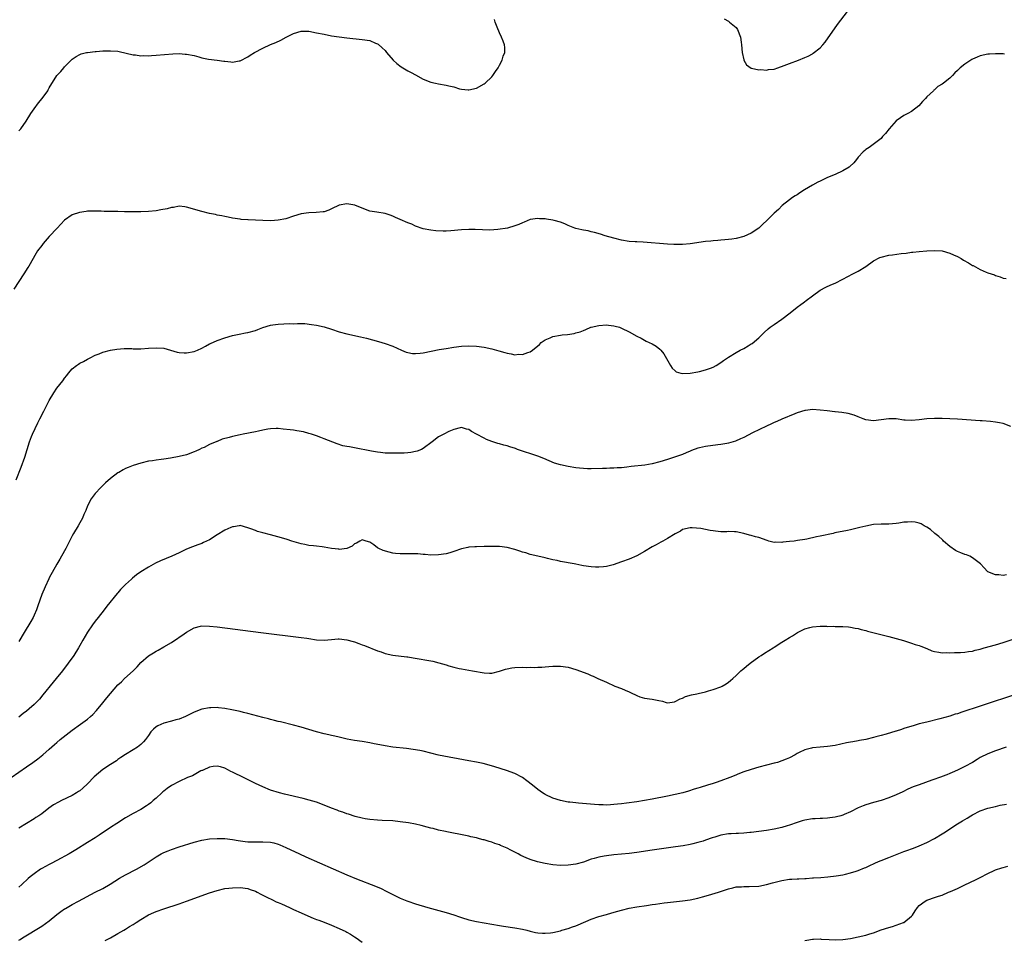
# Model space of a CAD drawing. Units: inches. Extents: x 2610000 to 2613000, y 1497000 to 1500000.
# Drawn here: x 2610767 to 2611025, y 1499378 to 1499620 of the extents above; entities that cross this region are included whole.
import ezdxf

# ---------------------------------------------------------------- set-up
doc = ezdxf.new("R2010")
doc.units = ezdxf.units.IN
doc.header["$MEASUREMENT"] = 0
doc.layers.add('LD26101497_10ft', color=93, linetype='Continuous')

msp = doc.modelspace()

# ---------------------------------------------------------------- linework, layer by layer
at = {"layer": 'LD26101497_10ft'}
for points, elevation in [([(2610951.84, 1499619.84), (2610953, 1499619.19), (2610953.32, 1499619), (2610955, 1499617.56), (2610955.41, 1499617), (2610956.17, 1499615), (2610956.3, 1499613.7), (2610956.4, 1499613), (2610956.56, 1499611), (2610957, 1499609.08), (2610957.03, 1499609), (2610957.77, 1499607.77), (2610958.94, 1499606.94), (2610959, 1499606.92), (2610959.08, 1499606.92), (2610961, 1499606.48), (2610961.47, 1499606.53), (2610963, 1499606.41), (2610963.48, 1499606.52), (2610965, 1499606.68), (2610965.95, 1499607), (2610967.57, 1499607.57), (2610969, 1499608.17), (2610971.37, 1499609), (2610973, 1499609.66), (2610973.92, 1499610.08), (2610975, 1499610.68), (2610975.2, 1499610.8), (2610977, 1499612.22), (2610977.74, 1499613), (2610978.32, 1499613.68), (2610979.17, 1499614.83), (2610980.79, 1499617.21), (2610981.61, 1499618.39), (2610984.21, 1499621.79)], 8680), ([(2610767, 1499590.52), (2610767.26, 1499590.74), (2610767.5, 1499591), (2610768.93, 1499593), (2610770.12, 1499595), (2610771, 1499596.29), (2610772.14, 1499597.86), (2610773.15, 1499599), (2610774.59, 1499601), (2610774.74, 1499601.26), (2610775, 1499601.73), (2610777, 1499605.02), (2610777.98, 1499606.02), (2610778.78, 1499607), (2610779, 1499607.25), (2610781, 1499609.25), (2610782.06, 1499609.94), (2610783, 1499610.48), (2610783.37, 1499610.63), (2610784.78, 1499611), (2610785, 1499611.05), (2610787, 1499611.29), (2610787.31, 1499611.31), (2610789, 1499611.45), (2610789.45, 1499611.45), (2610791, 1499611.49), (2610793, 1499611.32), (2610793.28, 1499611.28), (2610795.12, 1499610.88), (2610797, 1499610.43), (2610797.62, 1499610.38), (2610799, 1499610.18), (2610799.79, 1499610.21), (2610801, 1499610.18), (2610801.75, 1499610.25), (2610803, 1499610.31), (2610807.34, 1499610.66), (2610809, 1499610.73), (2610810.62, 1499610.62), (2610811, 1499610.62), (2610813, 1499610.2), (2610814.16, 1499609.84), (2610815, 1499609.63), (2610816.74, 1499609.26), (2610819.02, 1499609), (2610820.77, 1499608.77), (2610821, 1499608.7), (2610822.56, 1499608.56), (2610823, 1499608.46), (2610824.8, 1499608.8), (2610825, 1499608.82), (2610827, 1499609.86), (2610827.68, 1499610.32), (2610828.81, 1499611), (2610831, 1499612.18), (2610832.93, 1499613.07), (2610834.34, 1499613.66), (2610835.72, 1499614.28), (2610837.12, 1499615), (2610839, 1499615.99), (2610841, 1499616.57), (2610843, 1499616.57), (2610845, 1499616.21), (2610847, 1499615.79), (2610849, 1499615.42), (2610851, 1499615.13), (2610853, 1499614.89), (2610857, 1499614.45), (2610859, 1499614.13), (2610860.52, 1499613.48), (2610861, 1499613.29), (2610861.16, 1499613.16), (2610862.22, 1499612.22), (2610863, 1499611.5), (2610863.41, 1499611), (2610865.14, 1499609), (2610866.09, 1499608.09), (2610867.26, 1499607.26), (2610869, 1499606.23), (2610869.81, 1499605.81), (2610871, 1499605.13), (2610873, 1499604.05), (2610875, 1499603.26), (2610876.25, 1499603), (2610877, 1499602.8), (2610879, 1499602.46), (2610879.73, 1499602.27), (2610881, 1499601.98), (2610882.5, 1499601.5), (2610883, 1499601.38), (2610884.8, 1499601.2), (2610885, 1499601.19), (2610887, 1499601.71), (2610889, 1499602.79), (2610889.26, 1499603), (2610891, 1499604.66), (2610891.28, 1499605), (2610891.96, 1499606.04), (2610892.67, 1499607), (2610893, 1499607.66), (2610893.73, 1499609), (2610893.96, 1499610.04), (2610894.36, 1499611), (2610894.35, 1499612.35), (2610894.28, 1499613), (2610893.95, 1499613.95), (2610893.53, 1499615), (2610893, 1499616.14), (2610892.34, 1499617.66), (2610891.87, 1499619), (2610891.7, 1499619.7)], 8680), ([(2611025.39, 1499610.61), (2611025, 1499610.65), (2611023.37, 1499610.63), (2611023, 1499610.68), (2611021.45, 1499610.55), (2611021, 1499610.55), (2611019, 1499610.1), (2611018.2, 1499609.8), (2611017, 1499609.28), (2611016.81, 1499609.19), (2611016.51, 1499609), (2611015, 1499607.99), (2611013.75, 1499607), (2611013, 1499606.26), (2611012.33, 1499605.67), (2611011.7, 1499605), (2611011, 1499604.33), (2611009.38, 1499603), (2611009, 1499602.73), (2611007.91, 1499602.09), (2611007, 1499601.27), (2611006.85, 1499601.15), (2611006.73, 1499601), (2611005, 1499599.4), (2611004.67, 1499599), (2611003.87, 1499598.13), (2611002.9, 1499597), (2611001, 1499595.57), (2611000.01, 1499595), (2610999, 1499594.51), (2610998.08, 1499593.92), (2610997, 1499593.14), (2610995.13, 1499591), (2610994.2, 1499589.8), (2610993.4, 1499589), (2610993, 1499588.52), (2610989.92, 1499586.08), (2610989, 1499585.56), (2610988.71, 1499585.29), (2610988.34, 1499585), (2610987, 1499583.55), (2610986.58, 1499583), (2610985.86, 1499582.14), (2610984.84, 1499581.16), (2610984.64, 1499581), (2610983, 1499579.98), (2610981, 1499579.05), (2610979, 1499578.26), (2610977, 1499577.3), (2610976.46, 1499577), (2610975, 1499576.22), (2610972.91, 1499575), (2610971.73, 1499574.27), (2610971, 1499573.76), (2610970.52, 1499573.48), (2610969.79, 1499573), (2610969, 1499572.43), (2610967.12, 1499570.88), (2610966.09, 1499569.91), (2610965, 1499568.94), (2610963.02, 1499566.98), (2610962.01, 1499565.99), (2610960.94, 1499565), (2610959, 1499563.67), (2610957, 1499562.77), (2610955, 1499562.29), (2610953.89, 1499562.11), (2610953, 1499562.03), (2610952.07, 1499561.93), (2610951, 1499561.87), (2610950.22, 1499561.78), (2610949, 1499561.69), (2610948.39, 1499561.61), (2610947, 1499561.45), (2610943, 1499560.88), (2610941, 1499560.69), (2610940.71, 1499560.71), (2610939, 1499560.69), (2610938.73, 1499560.73), (2610937, 1499560.82), (2610930.69, 1499561.31), (2610929, 1499561.38), (2610928.58, 1499561.42), (2610927, 1499561.52), (2610925, 1499561.83), (2610923, 1499562.35), (2610920.73, 1499563), (2610919.43, 1499563.43), (2610917.87, 1499563.87), (2610917, 1499564.05), (2610916.24, 1499564.24), (2610915, 1499564.45), (2610914.57, 1499564.57), (2610913, 1499564.92), (2610912.76, 1499565), (2610911, 1499565.7), (2610910.09, 1499566.09), (2610909, 1499566.53), (2610907.35, 1499567), (2610907, 1499567.12), (2610905.35, 1499567.35), (2610905, 1499567.42), (2610903.46, 1499567.46), (2610903, 1499567.51), (2610901, 1499567.23), (2610899.46, 1499566.54), (2610899, 1499566.4), (2610898.08, 1499565.92), (2610897, 1499565.56), (2610895.06, 1499565), (2610892.6, 1499564.6), (2610890.48, 1499564.48), (2610888.53, 1499564.53), (2610886.61, 1499564.61), (2610885, 1499564.62), (2610883, 1499564.51), (2610880.28, 1499564.28), (2610879, 1499564.22), (2610878.21, 1499564.21), (2610876.29, 1499564.29), (2610875, 1499564.42), (2610873, 1499564.81), (2610871, 1499565.53), (2610870, 1499566), (2610869, 1499566.37), (2610867, 1499567.21), (2610865.76, 1499567.76), (2610865, 1499568.14), (2610864.35, 1499568.35), (2610863, 1499568.85), (2610860.84, 1499569.16), (2610859, 1499569.46), (2610857, 1499570.2), (2610855.04, 1499571.04), (2610853, 1499571.37), (2610851, 1499570.99), (2610849, 1499570.01), (2610848.29, 1499569.71), (2610847, 1499569.29), (2610846.76, 1499569.24), (2610844.92, 1499569.08), (2610843, 1499569.01), (2610841, 1499568.71), (2610839, 1499568.09), (2610837, 1499567.45), (2610835, 1499567.04), (2610833.08, 1499566.92), (2610830.97, 1499566.97), (2610829, 1499567.09), (2610827.16, 1499567.16), (2610827, 1499567.2), (2610825.28, 1499567.28), (2610825, 1499567.34), (2610823, 1499567.62), (2610821.9, 1499567.9), (2610821, 1499568), (2610820.23, 1499568.23), (2610819, 1499568.39), (2610818.53, 1499568.53), (2610817, 1499568.81), (2610815, 1499569.31), (2610811, 1499570.5), (2610810.56, 1499570.56), (2610809, 1499570.71), (2610807.57, 1499570.43), (2610807, 1499570.37), (2610805.93, 1499570.07), (2610804.25, 1499569.75), (2610803, 1499569.55), (2610801, 1499569.37), (2610799, 1499569.26), (2610797, 1499569.24), (2610795, 1499569.29), (2610794.71, 1499569.29), (2610793, 1499569.33), (2610792.68, 1499569.32), (2610791, 1499569.33), (2610789.39, 1499569.39), (2610788.6, 1499569.4), (2610787, 1499569.47), (2610785, 1499569.43), (2610784.62, 1499569.38), (2610782.89, 1499569.11), (2610781, 1499568.45), (2610779, 1499567.06), (2610777.98, 1499566.02), (2610777.06, 1499565), (2610775, 1499562.78), (2610773.41, 1499561), (2610773, 1499560.48), (2610771.93, 1499559), (2610771.57, 1499558.43), (2610769.6, 1499555), (2610769.36, 1499554.64), (2610768.33, 1499553), (2610765.74, 1499549)], 8690), ([(2610766.35, 1499499), (2610767.62, 1499502.38), (2610768.55, 1499505), (2610769.79, 1499509), (2610770.35, 1499510.35), (2610770.6, 1499511), (2610772, 1499514), (2610772.52, 1499515), (2610773.53, 1499517), (2610775, 1499519.83), (2610776.16, 1499521.84), (2610777, 1499523.06), (2610778.52, 1499525), (2610778.73, 1499525.28), (2610779, 1499525.71), (2610779.6, 1499526.4), (2610780.06, 1499527), (2610781, 1499528.15), (2610782.11, 1499529), (2610782.65, 1499529.35), (2610783, 1499529.61), (2610783.94, 1499530.06), (2610785, 1499530.67), (2610785.67, 1499531), (2610787, 1499531.68), (2610788.08, 1499532.08), (2610789, 1499532.46), (2610791, 1499533.01), (2610792.71, 1499533.29), (2610794.59, 1499533.41), (2610796.59, 1499533.41), (2610797, 1499533.39), (2610799, 1499533.38), (2610801, 1499533.5), (2610803, 1499533.66), (2610805, 1499533.52), (2610808.51, 1499532.51), (2610809, 1499532.43), (2610810.31, 1499532.31), (2610811, 1499532.28), (2610813, 1499532.64), (2610813.85, 1499533), (2610815, 1499533.57), (2610815.91, 1499534.09), (2610817, 1499534.67), (2610817.23, 1499534.77), (2610819, 1499535.57), (2610821, 1499536.26), (2610823, 1499536.84), (2610824.77, 1499537.23), (2610826.44, 1499537.56), (2610827, 1499537.65), (2610829, 1499538.19), (2610829.61, 1499538.39), (2610831, 1499538.94), (2610833, 1499539.55), (2610833.61, 1499539.61), (2610835, 1499539.83), (2610837.96, 1499539.96), (2610839, 1499539.95), (2610840.01, 1499540.01), (2610841, 1499539.96), (2610841.96, 1499539.96), (2610843.76, 1499539.76), (2610845, 1499539.55), (2610847, 1499539.1), (2610849, 1499538.49), (2610851, 1499537.8), (2610853, 1499537.25), (2610856.52, 1499536.52), (2610858.14, 1499536.14), (2610859.75, 1499535.75), (2610861.31, 1499535.31), (2610863, 1499534.79), (2610865, 1499534.08), (2610867.35, 1499533), (2610868.51, 1499532.51), (2610869, 1499532.36), (2610870.16, 1499532.16), (2610871, 1499532.1), (2610872.21, 1499532.21), (2610873, 1499532.32), (2610877.16, 1499533.16), (2610879, 1499533.49), (2610881, 1499533.82), (2610883, 1499534.06), (2610885, 1499534.14), (2610887, 1499534.02), (2610889, 1499533.76), (2610891, 1499533.37), (2610892.85, 1499532.85), (2610894.4, 1499532.4), (2610895, 1499532.2), (2610896.07, 1499532.07), (2610897, 1499531.82), (2610897.95, 1499531.95), (2610899, 1499531.85), (2610900.43, 1499532.43), (2610901, 1499532.54), (2610901.66, 1499533), (2610903.47, 1499534.53), (2610903.95, 1499535), (2610905, 1499535.73), (2610906.26, 1499536.26), (2610907, 1499536.59), (2610908.94, 1499536.94), (2610909.38, 1499537), (2610910.85, 1499537.15), (2610912.58, 1499537.42), (2610913, 1499537.54), (2610914.16, 1499537.84), (2610915, 1499538.16), (2610915.59, 1499538.41), (2610916.91, 1499539), (2610917, 1499539.02), (2610919, 1499539.49), (2610921, 1499539.62), (2610921.58, 1499539.58), (2610923, 1499539.39), (2610923.32, 1499539.32), (2610924.43, 1499539), (2610925, 1499538.8), (2610927, 1499537.84), (2610929, 1499536.7), (2610930.12, 1499536.12), (2610931, 1499535.6), (2610931.41, 1499535.41), (2610933, 1499534.63), (2610934.05, 1499534.05), (2610935, 1499533.26), (2610935.24, 1499533), (2610936.03, 1499532.03), (2610937.79, 1499529), (2610938.27, 1499528.27), (2610939, 1499527.57), (2610939.34, 1499527.34), (2610940.52, 1499527), (2610941, 1499526.9), (2610942.97, 1499526.97), (2610945, 1499527.32), (2610945.4, 1499527.4), (2610947, 1499527.85), (2610948.34, 1499528.34), (2610949, 1499528.6), (2610949.79, 1499529), (2610951, 1499529.77), (2610951.69, 1499530.31), (2610953, 1499531.16), (2610955, 1499532.39), (2610956.09, 1499533), (2610957, 1499533.47), (2610958.15, 1499534.15), (2610959, 1499534.63), (2610959.22, 1499534.78), (2610961, 1499536.26), (2610961.72, 1499537), (2610962.39, 1499537.61), (2610963.44, 1499538.57), (2610963.97, 1499539), (2610965, 1499539.78), (2610967, 1499541.16), (2610969.21, 1499542.79), (2610971, 1499544.29), (2610971.99, 1499545), (2610972.55, 1499545.45), (2610973.7, 1499546.3), (2610974.68, 1499547), (2610975, 1499547.27), (2610977, 1499548.72), (2610978.51, 1499549.49), (2610979.86, 1499550.14), (2610981, 1499550.6), (2610983, 1499551.62), (2610985.64, 1499553), (2610987, 1499553.75), (2610989.03, 1499554.97), (2610991, 1499556.38), (2610992.72, 1499557.28), (2610993, 1499557.38), (2610995, 1499557.89), (2610996.02, 1499557.98), (2610998.31, 1499558.31), (2610999.56, 1499558.44), (2611001, 1499558.66), (2611001.31, 1499558.69), (2611003, 1499558.91), (2611005, 1499559.08), (2611007, 1499559.14), (2611009, 1499559), (2611011, 1499558.42), (2611012.03, 1499557.97), (2611013, 1499557.52), (2611013.98, 1499557), (2611014.6, 1499556.6), (2611015.89, 1499555.89), (2611017, 1499555.23), (2611017.16, 1499555.16), (2611019, 1499554.16), (2611020.51, 1499553.49), (2611021, 1499553.3), (2611022.71, 1499552.71), (2611023, 1499552.56), (2611024.21, 1499552.21), (2611025, 1499551.91), (2611025.8, 1499551.8)], 8700), ([(2611027, 1499513.02), (2611025, 1499513.79), (2611024.05, 1499513.95), (2611023, 1499514.17), (2611021.69, 1499514.31), (2611019.5, 1499514.5), (2611019, 1499514.52), (2611013, 1499514.96), (2611011, 1499515.06), (2611009, 1499515.11), (2611007, 1499515.1), (2611005, 1499515), (2611003, 1499514.76), (2611001, 1499514.57), (2610999.34, 1499514.66), (2610999, 1499514.66), (2610997, 1499514.98), (2610995, 1499515.06), (2610993, 1499514.74), (2610991, 1499514.49), (2610989, 1499514.76), (2610988.35, 1499515), (2610987.41, 1499515.41), (2610987, 1499515.52), (2610985.96, 1499515.96), (2610984.39, 1499516.39), (2610982.68, 1499516.68), (2610981, 1499516.84), (2610980.86, 1499516.86), (2610978.92, 1499517.08), (2610977, 1499517.33), (2610975, 1499517.44), (2610973.24, 1499517.24), (2610973, 1499517.23), (2610971, 1499516.61), (2610970.36, 1499516.36), (2610967, 1499514.92), (2610965.7, 1499514.3), (2610965, 1499514.04), (2610964.31, 1499513.69), (2610963, 1499513.12), (2610959.34, 1499511.34), (2610957, 1499510.17), (2610956.2, 1499509.8), (2610954.81, 1499509.19), (2610953, 1499508.63), (2610952.58, 1499508.58), (2610951, 1499508.29), (2610950.22, 1499508.22), (2610947, 1499507.78), (2610945.39, 1499507.39), (2610945, 1499507.32), (2610943.32, 1499506.68), (2610943, 1499506.53), (2610941.91, 1499506.09), (2610941, 1499505.68), (2610937, 1499504.34), (2610935, 1499503.71), (2610933, 1499503.23), (2610931.08, 1499502.92), (2610927.5, 1499502.5), (2610926.34, 1499502.34), (2610925, 1499502.2), (2610923.85, 1499502.15), (2610923, 1499502.05), (2610921.93, 1499502.07), (2610921, 1499502.02), (2610919.97, 1499502.03), (2610917, 1499501.95), (2610916.05, 1499501.95), (2610915, 1499501.99), (2610913.92, 1499502.08), (2610913, 1499502.18), (2610911, 1499502.49), (2610909, 1499502.93), (2610907.42, 1499503.42), (2610905.99, 1499503.99), (2610904.61, 1499504.61), (2610903, 1499505.22), (2610897.73, 1499507), (2610897.21, 1499507.21), (2610895.72, 1499507.72), (2610895, 1499507.94), (2610894.15, 1499508.15), (2610893, 1499508.5), (2610892.58, 1499508.58), (2610891.23, 1499509), (2610891, 1499509.09), (2610889.63, 1499509.63), (2610889, 1499509.94), (2610887, 1499511.04), (2610885.69, 1499511.69), (2610885, 1499512.21), (2610884.33, 1499512.33), (2610883, 1499512.75), (2610882.69, 1499512.69), (2610881, 1499512.19), (2610879.69, 1499511.69), (2610878.41, 1499511), (2610877, 1499510.28), (2610875.31, 1499509), (2610873, 1499507.21), (2610872.55, 1499507), (2610871.44, 1499506.56), (2610871, 1499506.44), (2610869.79, 1499506.21), (2610869, 1499506.12), (2610867.97, 1499506.03), (2610867, 1499506), (2610865, 1499505.98), (2610863.94, 1499506.06), (2610863, 1499506.05), (2610861.77, 1499506.23), (2610861, 1499506.28), (2610859.45, 1499506.55), (2610855, 1499507.43), (2610853.64, 1499507.64), (2610853, 1499507.77), (2610851.97, 1499507.97), (2610850.44, 1499508.44), (2610847, 1499509.82), (2610846.15, 1499510.15), (2610845, 1499510.57), (2610843.72, 1499511), (2610843, 1499511.22), (2610841.59, 1499511.59), (2610839.9, 1499511.9), (2610839, 1499512.01), (2610838.13, 1499512.13), (2610836.33, 1499512.33), (2610835, 1499512.45), (2610834.45, 1499512.45), (2610833, 1499512.42), (2610832.31, 1499512.31), (2610831, 1499512.07), (2610829.81, 1499511.81), (2610829, 1499511.62), (2610825.85, 1499511), (2610825, 1499510.85), (2610823, 1499510.42), (2610822.16, 1499510.16), (2610820.33, 1499509.67), (2610819, 1499509.12), (2610818.9, 1499509.1), (2610817, 1499508.29), (2610815.55, 1499507.55), (2610815, 1499507.31), (2610814.37, 1499507), (2610813.42, 1499506.58), (2610813, 1499506.35), (2610811, 1499505.62), (2610809, 1499505.14), (2610806.74, 1499504.74), (2610805, 1499504.47), (2610804.35, 1499504.35), (2610803, 1499504.19), (2610802.02, 1499504.02), (2610801, 1499503.89), (2610799, 1499503.44), (2610797, 1499502.81), (2610795.7, 1499502.3), (2610795, 1499501.97), (2610794.36, 1499501.64), (2610793.24, 1499501), (2610793, 1499500.85), (2610791, 1499499.35), (2610789.73, 1499498.27), (2610789, 1499497.57), (2610788.48, 1499497), (2610787, 1499495.47), (2610785.94, 1499494.06), (2610785, 1499492.22), (2610784.56, 1499491), (2610784.06, 1499489.94), (2610783.68, 1499489), (2610783, 1499487.81), (2610782.56, 1499487), (2610781.37, 1499485), (2610781, 1499484.34), (2610779.29, 1499481), (2610778.21, 1499479), (2610777.78, 1499478.22), (2610777, 1499476.92), (2610775, 1499473.36), (2610774.88, 1499473.12), (2610773.9, 1499471), (2610773.06, 1499469), (2610771.99, 1499466.01), (2610771.61, 1499465), (2610771, 1499463.53), (2610770.75, 1499463), (2610770.13, 1499461.87), (2610768.39, 1499459), (2610767, 1499456.63)], 8710), ([(2611025.85, 1499474.15), (2611025, 1499474.01), (2611023.85, 1499474.15), (2611023, 1499474.18), (2611021, 1499474.94), (2611020.92, 1499475), (2611020, 1499476), (2611019.03, 1499477), (2611017, 1499478.63), (2611016.27, 1499479), (2611015.36, 1499479.36), (2611015, 1499479.48), (2611013.9, 1499479.9), (2611013, 1499480.27), (2611012.54, 1499480.54), (2611011, 1499481.61), (2611009.4, 1499483), (2611009.2, 1499483.2), (2611009, 1499483.36), (2611008.17, 1499484.17), (2611007.11, 1499485), (2611006, 1499486), (2611005, 1499486.65), (2611004.32, 1499487), (2611003.5, 1499487.5), (2611003, 1499487.7), (2611001.93, 1499487.93), (2611001, 1499488.05), (2610999.96, 1499487.96), (2610999, 1499487.91), (2610997.66, 1499487.66), (2610997, 1499487.57), (2610995, 1499487.4), (2610993, 1499487.4), (2610991, 1499487.3), (2610989, 1499486.93), (2610987.48, 1499486.52), (2610985, 1499485.95), (2610984.2, 1499485.8), (2610980.89, 1499485.12), (2610980.41, 1499485), (2610977, 1499484.3), (2610976.07, 1499484.07), (2610973.54, 1499483.53), (2610973, 1499483.43), (2610971.13, 1499483.13), (2610970.21, 1499483), (2610969, 1499482.85), (2610967.3, 1499482.7), (2610967, 1499482.64), (2610965.31, 1499482.69), (2610965, 1499482.65), (2610963.55, 1499483), (2610963.12, 1499483.12), (2610961, 1499483.92), (2610960.13, 1499484.13), (2610959, 1499484.46), (2610958.54, 1499484.54), (2610957, 1499484.97), (2610955, 1499485.4), (2610954.63, 1499485.37), (2610953, 1499485.48), (2610952.58, 1499485.42), (2610951, 1499485.45), (2610949.61, 1499485.61), (2610949, 1499485.64), (2610948.2, 1499485.8), (2610947, 1499485.99), (2610945.74, 1499486.26), (2610943.5, 1499486.5), (2610943, 1499486.5), (2610941, 1499486.01), (2610940.4, 1499485.6), (2610939, 1499484.92), (2610937, 1499483.63), (2610935.83, 1499483), (2610935.32, 1499482.68), (2610934.04, 1499481.97), (2610933, 1499481.46), (2610931, 1499480.28), (2610929, 1499479.13), (2610927, 1499478.25), (2610925, 1499477.52), (2610922.8, 1499476.8), (2610921, 1499476.34), (2610920.25, 1499476.25), (2610919, 1499476.15), (2610918.17, 1499476.17), (2610917, 1499476.25), (2610915, 1499476.51), (2610914.61, 1499476.61), (2610913, 1499476.9), (2610912.58, 1499477), (2610909, 1499477.66), (2610908.13, 1499477.87), (2610907, 1499478.08), (2610905.54, 1499478.46), (2610905, 1499478.56), (2610903.01, 1499479.01), (2610901, 1499479.48), (2610899.88, 1499479.88), (2610899, 1499480.11), (2610898.35, 1499480.35), (2610897, 1499480.78), (2610895, 1499481.29), (2610893, 1499481.53), (2610891, 1499481.56), (2610890.46, 1499481.54), (2610889, 1499481.54), (2610887, 1499481.52), (2610886.5, 1499481.5), (2610885, 1499481.39), (2610884.67, 1499481.33), (2610883, 1499480.95), (2610881, 1499480.22), (2610879.95, 1499479.95), (2610879, 1499479.64), (2610877, 1499479.36), (2610875, 1499479.33), (2610873.47, 1499479.47), (2610873, 1499479.47), (2610871.62, 1499479.62), (2610871, 1499479.61), (2610869.66, 1499479.66), (2610867.66, 1499479.66), (2610867, 1499479.68), (2610865.77, 1499479.77), (2610865, 1499479.86), (2610864.05, 1499480.05), (2610862.48, 1499480.48), (2610861.39, 1499481), (2610861, 1499481.22), (2610860.04, 1499481.96), (2610859, 1499482.67), (2610858.03, 1499483), (2610857.23, 1499483.23), (2610857, 1499483.33), (2610856.37, 1499483), (2610855.54, 1499482.46), (2610855, 1499482.23), (2610854.37, 1499481.63), (2610852.96, 1499481.04), (2610851, 1499480.82), (2610850.85, 1499480.85), (2610848.94, 1499481.06), (2610847, 1499481.4), (2610846.54, 1499481.46), (2610845, 1499481.63), (2610844.27, 1499481.73), (2610843, 1499481.82), (2610841.93, 1499482.07), (2610841, 1499482.24), (2610838.53, 1499483), (2610837.38, 1499483.38), (2610835.86, 1499483.86), (2610833, 1499484.64), (2610831, 1499485.14), (2610829.54, 1499485.54), (2610829, 1499485.72), (2610827.79, 1499486.2), (2610827, 1499486.5), (2610825.03, 1499487.03), (2610824.78, 1499487), (2610823.27, 1499486.73), (2610823, 1499486.74), (2610822.57, 1499486.57), (2610821, 1499485.84), (2610819, 1499484.63), (2610817, 1499483.34), (2610815.42, 1499482.58), (2610815, 1499482.35), (2610813.97, 1499482.03), (2610812.53, 1499481.47), (2610811, 1499480.84), (2610809, 1499479.87), (2610807.08, 1499479), (2610804.18, 1499477.82), (2610802.84, 1499477.16), (2610801, 1499476.17), (2610799, 1499474.92), (2610797.87, 1499474.13), (2610796.76, 1499473.24), (2610796.54, 1499473), (2610795, 1499471.61), (2610794.38, 1499471), (2610793.7, 1499470.3), (2610793, 1499469.45), (2610792.77, 1499469.23), (2610790.1, 1499465.9), (2610789.41, 1499465), (2610787.81, 1499463), (2610787, 1499461.96), (2610786.29, 1499461), (2610785, 1499459.1), (2610783.81, 1499457), (2610783, 1499455.63), (2610782.65, 1499455), (2610781.39, 1499453), (2610779.97, 1499451), (2610778.44, 1499449), (2610776.83, 1499447), (2610775.99, 1499446.01), (2610773.33, 1499442.67), (2610772.41, 1499441.59), (2610771.89, 1499441), (2610771, 1499440.15), (2610769.73, 1499439), (2610769, 1499438.43), (2610768.17, 1499437.83), (2610767, 1499436.81)], 8720), ([(2610764.98, 1499421.02), (2610769, 1499423.8), (2610770.72, 1499425), (2610772.03, 1499425.97), (2610773.32, 1499427), (2610775, 1499428.47), (2610776.32, 1499429.68), (2610777, 1499430.25), (2610777.85, 1499431), (2610781, 1499433.47), (2610783.15, 1499435), (2610785, 1499436.36), (2610785.77, 1499437), (2610786.43, 1499437.57), (2610787.39, 1499438.61), (2610789, 1499440.64), (2610790.09, 1499441.91), (2610791, 1499443.05), (2610793, 1499445.34), (2610793.88, 1499446.12), (2610794.74, 1499447), (2610796.98, 1499449.02), (2610798, 1499450), (2610799, 1499451.17), (2610801, 1499452.96), (2610802.3, 1499453.7), (2610803, 1499454.14), (2610803.57, 1499454.43), (2610805, 1499455.24), (2610807, 1499456.42), (2610807.93, 1499457), (2610808.57, 1499457.43), (2610809, 1499457.77), (2610809.73, 1499458.27), (2610811, 1499459.16), (2610813, 1499460.29), (2610814.67, 1499460.67), (2610815, 1499460.76), (2610817, 1499460.71), (2610819, 1499460.48), (2610830.44, 1499459), (2610841, 1499457.74), (2610842.48, 1499457.52), (2610843, 1499457.46), (2610845, 1499457.14), (2610847, 1499457), (2610849, 1499457.16), (2610850.67, 1499457.33), (2610851, 1499457.34), (2610853, 1499457.14), (2610854.64, 1499456.64), (2610855, 1499456.56), (2610856.12, 1499456.12), (2610857, 1499455.83), (2610857.6, 1499455.6), (2610861, 1499454.24), (2610861.94, 1499453.94), (2610863, 1499453.55), (2610865, 1499453.12), (2610868.69, 1499452.69), (2610869, 1499452.64), (2610870.41, 1499452.41), (2610875.5, 1499451.5), (2610877.12, 1499451.12), (2610879, 1499450.56), (2610879.68, 1499450.32), (2610881, 1499449.94), (2610882.4, 1499449.6), (2610883, 1499449.48), (2610885.94, 1499449), (2610889, 1499448.43), (2610890.4, 1499448.4), (2610891, 1499448.41), (2610893, 1499448.89), (2610894.58, 1499449.42), (2610895, 1499449.48), (2610896.25, 1499449.75), (2610897, 1499449.82), (2610899, 1499449.94), (2610900.11, 1499449.89), (2610901, 1499449.94), (2610902.12, 1499449.88), (2610903, 1499449.94), (2610904.06, 1499449.94), (2610905, 1499450.05), (2610905.91, 1499450.09), (2610907, 1499450.21), (2610909, 1499450.23), (2610911, 1499449.93), (2610913, 1499449.33), (2610916.16, 1499448.16), (2610917, 1499447.78), (2610917.58, 1499447.58), (2610918.74, 1499447), (2610921, 1499446.02), (2610923.23, 1499445), (2610925, 1499444.34), (2610925.95, 1499443.95), (2610927, 1499443.47), (2610927.35, 1499443.35), (2610929, 1499442.49), (2610929.8, 1499442.2), (2610931, 1499441.83), (2610933, 1499441.59), (2610934.75, 1499441.25), (2610935.71, 1499441), (2610936.67, 1499440.67), (2610937, 1499440.62), (2610938.89, 1499440.89), (2610939, 1499440.92), (2610940.32, 1499441.68), (2610941, 1499441.85), (2610941.74, 1499442.26), (2610943.29, 1499442.71), (2610944.73, 1499443), (2610945.09, 1499443.09), (2610947, 1499443.51), (2610947.74, 1499443.74), (2610949, 1499444.08), (2610951, 1499444.82), (2610951.39, 1499445), (2610952.41, 1499445.59), (2610953, 1499445.99), (2610953.55, 1499446.45), (2610954.13, 1499447), (2610955, 1499447.78), (2610956.26, 1499449), (2610956.66, 1499449.34), (2610957, 1499449.59), (2610957.77, 1499450.23), (2610958.73, 1499451), (2610961, 1499452.65), (2610961.56, 1499453), (2610962.41, 1499453.59), (2610964.69, 1499455), (2610965, 1499455.23), (2610967, 1499456.54), (2610967.85, 1499457), (2610969, 1499457.72), (2610969.81, 1499458.19), (2610971.12, 1499459), (2610973, 1499459.96), (2610974.33, 1499460.33), (2610975, 1499460.53), (2610977, 1499460.67), (2610978.67, 1499460.67), (2610979, 1499460.63), (2610980.66, 1499460.66), (2610981, 1499460.62), (2610982.64, 1499460.64), (2610983, 1499460.63), (2610984.48, 1499460.48), (2610985, 1499460.46), (2610986.18, 1499460.18), (2610987, 1499460.07), (2610987.81, 1499459.81), (2610989, 1499459.53), (2610989.41, 1499459.41), (2610993.64, 1499458.36), (2610995, 1499458), (2610997, 1499457.47), (2610998.92, 1499456.92), (2611000.43, 1499456.43), (2611001, 1499456.27), (2611001.91, 1499455.91), (2611003, 1499455.6), (2611003.41, 1499455.41), (2611005, 1499454.81), (2611006.27, 1499454.27), (2611007, 1499454.04), (2611008.11, 1499453.89), (2611009, 1499453.69), (2611010.25, 1499453.75), (2611011, 1499453.69), (2611012.21, 1499453.79), (2611013, 1499453.77), (2611013.78, 1499453.78), (2611015, 1499453.88), (2611015.95, 1499454.05), (2611017, 1499454.17), (2611017.64, 1499454.36), (2611019, 1499454.68), (2611020.05, 1499455), (2611023, 1499455.81), (2611025, 1499456.39), (2611031, 1499458.45)], 8730), ([(2611029, 1499443.05), (2611019, 1499439.77), (2611014.13, 1499438.13), (2611013, 1499437.76), (2611012.4, 1499437.6), (2611011, 1499437.12), (2611008.37, 1499436.37), (2611005, 1499435.56), (2611003, 1499435.06), (2611001.39, 1499434.61), (2610999.87, 1499434.13), (2610999, 1499433.84), (2610998.35, 1499433.65), (2610997, 1499433.18), (2610996.85, 1499433.15), (2610994.37, 1499432.37), (2610993, 1499432.03), (2610991.66, 1499431.66), (2610991, 1499431.51), (2610989, 1499431), (2610987.31, 1499430.69), (2610987, 1499430.62), (2610985.6, 1499430.4), (2610985, 1499430.28), (2610983.92, 1499430.08), (2610981, 1499429.43), (2610979, 1499429.12), (2610977, 1499429), (2610975, 1499428.84), (2610974.76, 1499428.76), (2610973, 1499428.32), (2610971.56, 1499427.56), (2610971, 1499427.29), (2610970.5, 1499427), (2610969, 1499426.21), (2610968.16, 1499425.84), (2610967, 1499425.37), (2610965.84, 1499425), (2610965, 1499424.76), (2610961, 1499423.74), (2610959, 1499423.15), (2610957, 1499422.49), (2610955.91, 1499422.09), (2610954.5, 1499421.5), (2610953.33, 1499421), (2610951, 1499420.15), (2610949.75, 1499419.75), (2610949, 1499419.48), (2610947.51, 1499419), (2610945.57, 1499418.43), (2610945, 1499418.23), (2610944.06, 1499417.94), (2610942.57, 1499417.43), (2610941.07, 1499417), (2610939, 1499416.54), (2610937, 1499416.14), (2610933, 1499415.36), (2610931, 1499414.99), (2610929, 1499414.66), (2610926.27, 1499414.27), (2610925, 1499414.12), (2610923.96, 1499414.04), (2610923, 1499413.92), (2610922.1, 1499413.9), (2610921, 1499413.81), (2610920.15, 1499413.85), (2610919, 1499413.86), (2610917.92, 1499413.92), (2610913.68, 1499414.32), (2610913, 1499414.36), (2610911.45, 1499414.55), (2610911, 1499414.59), (2610908.94, 1499415), (2610907, 1499415.66), (2610905, 1499416.59), (2610904.74, 1499416.74), (2610904.3, 1499417), (2610903, 1499417.91), (2610901.63, 1499419), (2610900.19, 1499420.19), (2610899.06, 1499421), (2610897, 1499422.06), (2610894.84, 1499422.84), (2610891.81, 1499423.81), (2610890.27, 1499424.27), (2610888.68, 1499424.68), (2610887, 1499425.04), (2610885, 1499425.44), (2610877, 1499426.92), (2610876.62, 1499427), (2610875.32, 1499427.32), (2610875, 1499427.42), (2610873, 1499427.9), (2610872.08, 1499428.08), (2610870.37, 1499428.37), (2610868.6, 1499428.6), (2610865, 1499429.01), (2610863, 1499429.3), (2610861.6, 1499429.6), (2610860.13, 1499429.87), (2610859, 1499430.11), (2610857, 1499430.43), (2610855, 1499430.72), (2610853.09, 1499431.09), (2610851, 1499431.58), (2610849.87, 1499431.87), (2610849, 1499432.01), (2610848.22, 1499432.22), (2610847, 1499432.47), (2610845, 1499433), (2610841, 1499434.2), (2610839, 1499434.73), (2610835.6, 1499435.6), (2610835, 1499435.75), (2610834.01, 1499436.01), (2610833, 1499436.27), (2610832.43, 1499436.43), (2610831, 1499436.78), (2610827, 1499437.82), (2610825.93, 1499438.07), (2610825, 1499438.31), (2610822.8, 1499438.8), (2610821, 1499439.13), (2610819.32, 1499439.32), (2610819, 1499439.34), (2610817.3, 1499439.3), (2610817, 1499439.28), (2610815, 1499438.9), (2610813, 1499438.16), (2610810.7, 1499437), (2610809, 1499436.33), (2610808.14, 1499436.14), (2610807, 1499435.8), (2610805, 1499435.28), (2610803.41, 1499434.59), (2610803, 1499434.3), (2610802.27, 1499433.73), (2610801.65, 1499433), (2610801, 1499432.07), (2610800.19, 1499431), (2610799.65, 1499430.35), (2610799, 1499429.66), (2610798.12, 1499429), (2610797, 1499428.27), (2610795, 1499427.09), (2610793.75, 1499426.25), (2610793, 1499425.77), (2610792.57, 1499425.43), (2610791, 1499424.42), (2610789, 1499423.09), (2610786.76, 1499421.24), (2610785, 1499419.41), (2610783.77, 1499418.23), (2610783, 1499417.58), (2610782.67, 1499417.33), (2610782.13, 1499417), (2610781, 1499416.34), (2610778.18, 1499415), (2610777.39, 1499414.61), (2610776.12, 1499413.88), (2610774.87, 1499413), (2610773, 1499411.54), (2610772.23, 1499411), (2610771.48, 1499410.52), (2610771, 1499410.18), (2610767, 1499407.74)], 8740), ([(2611025.78, 1499429), (2611023, 1499428.02), (2611021, 1499427.24), (2611020.47, 1499427), (2611019.49, 1499426.51), (2611019, 1499426.26), (2611018.21, 1499425.79), (2611016.95, 1499425), (2611015, 1499423.91), (2611013, 1499422.92), (2611011.65, 1499422.35), (2611011, 1499422.05), (2611010.26, 1499421.74), (2611009, 1499421.28), (2611008.81, 1499421.19), (2611006.33, 1499420.33), (2611003, 1499419.14), (2611001.44, 1499418.56), (2611000.06, 1499417.94), (2610998.72, 1499417.28), (2610997, 1499416.5), (2610995, 1499415.7), (2610993, 1499415.05), (2610991, 1499414.5), (2610989, 1499413.89), (2610988.35, 1499413.65), (2610987, 1499413.06), (2610985, 1499412.03), (2610983.34, 1499411.34), (2610983, 1499411.18), (2610982.43, 1499411), (2610981.3, 1499410.7), (2610981, 1499410.64), (2610979.55, 1499410.45), (2610979, 1499410.35), (2610977.67, 1499410.33), (2610977, 1499410.27), (2610975.76, 1499410.24), (2610975, 1499410.19), (2610973, 1499409.86), (2610972.35, 1499409.65), (2610971, 1499409.26), (2610969, 1499408.57), (2610968.4, 1499408.4), (2610967, 1499407.97), (2610965, 1499407.52), (2610963, 1499407.18), (2610961, 1499406.88), (2610959, 1499406.62), (2610958.61, 1499406.61), (2610957, 1499406.46), (2610955.65, 1499406.35), (2610955, 1499406.38), (2610953.73, 1499406.27), (2610953, 1499406.26), (2610951, 1499405.92), (2610949.41, 1499405.41), (2610948.76, 1499405.24), (2610947, 1499404.58), (2610946.37, 1499404.37), (2610945, 1499403.97), (2610943.63, 1499403.63), (2610943, 1499403.5), (2610941.17, 1499403.17), (2610939.15, 1499402.85), (2610933, 1499401.97), (2610929, 1499401.38), (2610927, 1499401.14), (2610923, 1499400.75), (2610921, 1499400.52), (2610920.4, 1499400.4), (2610919, 1499400.16), (2610917.8, 1499399.8), (2610917, 1499399.6), (2610915, 1499398.89), (2610913, 1499398.35), (2610911, 1499398.08), (2610909, 1499398.02), (2610907, 1499398.17), (2610905, 1499398.5), (2610902.96, 1499398.96), (2610901, 1499399.59), (2610900, 1499400), (2610898.61, 1499400.61), (2610897.92, 1499401), (2610895.98, 1499402.02), (2610895, 1499402.51), (2610893.25, 1499403.25), (2610893, 1499403.38), (2610891.76, 1499403.76), (2610891, 1499404.09), (2610890.25, 1499404.25), (2610889, 1499404.67), (2610888.72, 1499404.72), (2610887.79, 1499405), (2610887, 1499405.19), (2610885.49, 1499405.5), (2610885, 1499405.66), (2610884.12, 1499405.88), (2610879.23, 1499406.77), (2610878.86, 1499406.86), (2610877, 1499407.26), (2610875.64, 1499407.64), (2610875, 1499407.78), (2610874.06, 1499408.06), (2610872.46, 1499408.46), (2610871, 1499408.81), (2610869.16, 1499409.16), (2610867, 1499409.44), (2610865, 1499409.64), (2610862.21, 1499409.79), (2610861, 1499409.84), (2610859, 1499410.02), (2610857.78, 1499410.22), (2610857, 1499410.37), (2610855.18, 1499410.82), (2610853.39, 1499411.39), (2610853, 1499411.5), (2610851.92, 1499411.92), (2610851, 1499412.22), (2610850.46, 1499412.46), (2610848.98, 1499413.02), (2610846.16, 1499414.16), (2610845, 1499414.55), (2610843.12, 1499415.12), (2610841.53, 1499415.53), (2610836.65, 1499416.65), (2610835.29, 1499417), (2610833, 1499417.76), (2610831, 1499418.57), (2610830.03, 1499419), (2610829, 1499419.49), (2610827.99, 1499419.99), (2610825.86, 1499421), (2610825, 1499421.43), (2610824.08, 1499421.92), (2610823, 1499422.46), (2610822.62, 1499422.62), (2610821.97, 1499423), (2610821, 1499423.51), (2610819.85, 1499423.85), (2610819, 1499424.03), (2610817.92, 1499423.92), (2610817, 1499423.71), (2610815.3, 1499423), (2610815.11, 1499422.89), (2610815, 1499422.86), (2610814.75, 1499422.75), (2610812.49, 1499421.51), (2610811.26, 1499421), (2610809, 1499419.99), (2610807, 1499418.98), (2610805.86, 1499418.14), (2610805, 1499417.47), (2610804.74, 1499417.26), (2610804.49, 1499417), (2610803, 1499415.62), (2610802.26, 1499415), (2610801.59, 1499414.41), (2610801, 1499413.96), (2610800.43, 1499413.57), (2610799, 1499412.69), (2610797, 1499411.63), (2610795, 1499410.46), (2610792.68, 1499409), (2610791, 1499407.92), (2610788.08, 1499405.92), (2610787, 1499405.21), (2610785, 1499403.98), (2610781.96, 1499402.04), (2610780.2, 1499401), (2610777, 1499399.28), (2610775.5, 1499398.5), (2610775, 1499398.25), (2610773, 1499397.2), (2610772.67, 1499397), (2610771, 1499395.83), (2610769.99, 1499395), (2610769.46, 1499394.54), (2610767.79, 1499393), (2610767, 1499392.3)], 8750), ([(2610767, 1499378.41), (2610767.38, 1499378.62), (2610767.97, 1499379), (2610773, 1499382.05), (2610775, 1499383.47), (2610777, 1499385.13), (2610778.06, 1499385.94), (2610779, 1499386.6), (2610779.25, 1499386.75), (2610781, 1499387.75), (2610782.65, 1499388.65), (2610787.02, 1499390.98), (2610789, 1499391.98), (2610790.93, 1499393.07), (2610793.38, 1499394.62), (2610795, 1499395.56), (2610797.84, 1499397), (2610799.86, 1499398.14), (2610803, 1499400.21), (2610804.34, 1499401), (2610805, 1499401.35), (2610806.17, 1499401.83), (2610807, 1499402.21), (2610809, 1499402.9), (2610813, 1499404.13), (2610815, 1499404.65), (2610816.96, 1499404.96), (2610819, 1499405.07), (2610821, 1499405.01), (2610823, 1499404.8), (2610824.54, 1499404.54), (2610826.29, 1499404.29), (2610827, 1499404.2), (2610828.15, 1499404.15), (2610829, 1499404.14), (2610831, 1499404.22), (2610833, 1499404.1), (2610833.88, 1499403.88), (2610835, 1499403.56), (2610835.4, 1499403.4), (2610837, 1499402.7), (2610840.59, 1499401), (2610842.25, 1499400.25), (2610853, 1499395.54), (2610855.51, 1499394.49), (2610860.53, 1499392.53), (2610861.94, 1499391.94), (2610863.3, 1499391.29), (2610866.12, 1499389.88), (2610867, 1499389.46), (2610868.73, 1499388.73), (2610869, 1499388.61), (2610871, 1499387.93), (2610874.18, 1499387), (2610879, 1499385.64), (2610881, 1499385.02), (2610882.52, 1499384.52), (2610883, 1499384.35), (2610885, 1499383.75), (2610887, 1499383.32), (2610891, 1499382.63), (2610893, 1499382.26), (2610894.07, 1499382.07), (2610897, 1499381.67), (2610899, 1499381.28), (2610900.16, 1499381), (2610901, 1499380.74), (2610902.4, 1499380.4), (2610903, 1499380.33), (2610904.23, 1499380.23), (2610905, 1499380.22), (2610906.33, 1499380.33), (2610907, 1499380.4), (2610909, 1499380.87), (2610909.37, 1499381), (2610911, 1499381.47), (2610912.13, 1499381.87), (2610913, 1499382.15), (2610913.61, 1499382.39), (2610917, 1499383.95), (2610919, 1499384.65), (2610921, 1499385.16), (2610922.45, 1499385.55), (2610924, 1499386), (2610925, 1499386.31), (2610927, 1499386.78), (2610929, 1499387.11), (2610931.49, 1499387.49), (2610933, 1499387.74), (2610933.85, 1499387.85), (2610935, 1499388.04), (2610936.18, 1499388.18), (2610937, 1499388.3), (2610941, 1499388.72), (2610943, 1499389), (2610945, 1499389.43), (2610946.24, 1499389.76), (2610947.8, 1499390.2), (2610950.4, 1499391), (2610953, 1499391.88), (2610954.13, 1499392.13), (2610955, 1499392.35), (2610956.41, 1499392.41), (2610957, 1499392.49), (2610958.46, 1499392.46), (2610961, 1499392.6), (2610963, 1499393), (2610964.55, 1499393.45), (2610967, 1499394.08), (2610969, 1499394.37), (2610969.6, 1499394.4), (2610971, 1499394.51), (2610971.48, 1499394.52), (2610973, 1499394.6), (2610973.39, 1499394.61), (2610975, 1499394.71), (2610975.29, 1499394.71), (2610977.18, 1499394.82), (2610979.03, 1499394.97), (2610981.26, 1499395.26), (2610983, 1499395.57), (2610983.71, 1499395.71), (2610985, 1499396.02), (2610986.47, 1499396.47), (2610987, 1499396.65), (2610988.65, 1499397.35), (2610989, 1499397.48), (2610989.87, 1499397.87), (2610991.4, 1499398.6), (2610992.32, 1499399), (2610993, 1499399.29), (2610995, 1499400.1), (2610998.54, 1499401.46), (2610999, 1499401.65), (2611000.02, 1499401.98), (2611001, 1499402.37), (2611001.49, 1499402.51), (2611003, 1499403.11), (2611005, 1499403.96), (2611007, 1499405.04), (2611009, 1499406.25), (2611009.44, 1499406.56), (2611013, 1499408.88), (2611014.34, 1499409.66), (2611015, 1499410.07), (2611015.61, 1499410.39), (2611016.52, 1499411), (2611017, 1499411.28), (2611019, 1499412.3), (2611021, 1499413), (2611023, 1499413.48), (2611024.24, 1499413.76), (2611025.92, 1499414.08)], 8760), ([(2610973, 1499378.36), (2610973.56, 1499378.44), (2610975, 1499378.69), (2610975.31, 1499378.69), (2610977, 1499378.75), (2610977.29, 1499378.71), (2610979.44, 1499378.56), (2610981, 1499378.49), (2610983, 1499378.6), (2610985, 1499378.89), (2610987, 1499379.26), (2610989, 1499379.71), (2610990.05, 1499380.05), (2610991, 1499380.34), (2610993, 1499381.09), (2610995, 1499381.72), (2610996.01, 1499381.99), (2610997, 1499382.31), (2610998.87, 1499383), (2610999, 1499383.07), (2611001, 1499384.73), (2611001.24, 1499385), (2611001.91, 1499386.09), (2611002.57, 1499387), (2611003, 1499387.49), (2611004.59, 1499388.59), (2611005, 1499388.89), (2611005.26, 1499389), (2611007, 1499389.56), (2611008.06, 1499389.94), (2611009, 1499390.24), (2611010.71, 1499391), (2611011.17, 1499391.17), (2611013, 1499391.96), (2611015, 1499392.89), (2611017.78, 1499394.22), (2611019, 1499394.87), (2611021, 1499395.89), (2611022.67, 1499396.67), (2611023, 1499396.81), (2611024.66, 1499397.34), (2611025, 1499397.47), (2611026.21, 1499397.79)], 8770), ([(2610789.66, 1499378.34), (2610791, 1499379.01), (2610793, 1499380.16), (2610794.5, 1499381), (2610795, 1499381.3), (2610796.03, 1499381.97), (2610797, 1499382.52), (2610797.77, 1499383), (2610799, 1499383.85), (2610800.98, 1499385.02), (2610802.37, 1499385.63), (2610803, 1499385.89), (2610805, 1499386.59), (2610809, 1499387.93), (2610811, 1499388.63), (2610817, 1499390.8), (2610819, 1499391.44), (2610821, 1499391.91), (2610822.05, 1499392.05), (2610823, 1499392.16), (2610825, 1499392.18), (2610827, 1499391.91), (2610827.66, 1499391.66), (2610829, 1499391.24), (2610829.5, 1499391), (2610830.44, 1499390.44), (2610831, 1499390.19), (2610832.54, 1499389.46), (2610833, 1499389.21), (2610833.46, 1499389), (2610834.49, 1499388.49), (2610835, 1499388.3), (2610835.89, 1499387.89), (2610837.91, 1499387), (2610839, 1499386.47), (2610841, 1499385.55), (2610842.77, 1499384.77), (2610844.17, 1499384.17), (2610845, 1499383.87), (2610845.61, 1499383.61), (2610847, 1499383.11), (2610849, 1499382.33), (2610851, 1499381.48), (2610852.69, 1499380.69), (2610853, 1499380.49), (2610853.96, 1499379.96), (2610855, 1499379.26), (2610855.41, 1499379), (2610857, 1499377.93)], 8770)]:
    msp.add_lwpolyline(points, dxfattribs=dict(at, elevation=elevation))

doc.saveas('drawing.dxf')
